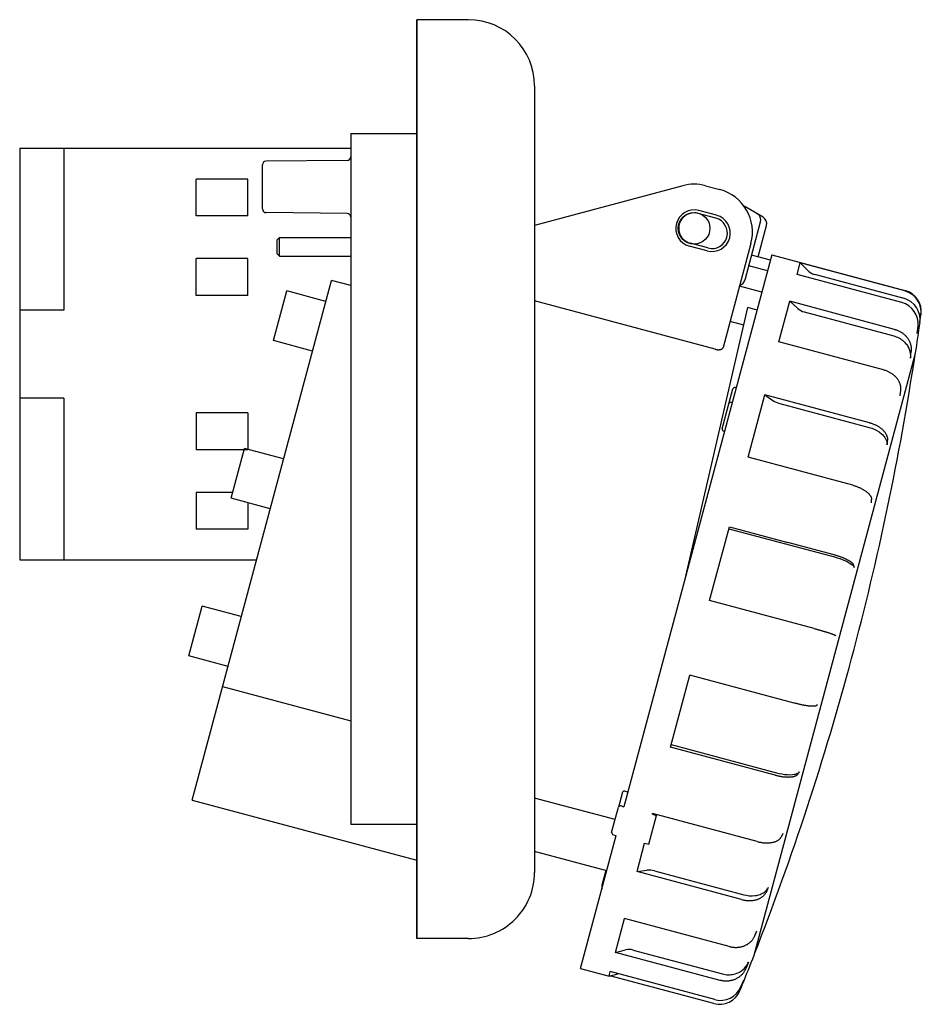
# Model space of a CAD drawing. Units: millimetres. Extents: x -402 to 69, y -73 to 72.
# Drawn here: x -54 to 69, y -71 to 63 of the extents above; entities that cross this region are included whole.
import ezdxf

# ---------------------------------------------------------------- set-up
doc = ezdxf.new("R2010")
doc.units = ezdxf.units.MM
doc.layers.add('1', color=7, linetype='Continuous')

# ---------------------------------------------------------------- blocks, each defined once
blk = doc.blocks.new('LW_Polyline_13', base_point=(40.53, 17.67))
at = {"layer": '1', "color": 2, "linetype": 'Continuous'}
for p, q in [((40.53, 17.67), (40.56, 17.66)), ((40.56, 17.66), (40.6, 17.66)), ((40.6, 17.66), (40.63, 17.65)), ((40.63, 17.65), (40.66, 17.64)), ((40.66, 17.64), (40.69, 17.64)), ((40.69, 17.64), (40.72, 17.63)), ((40.72, 17.63), (40.76, 17.63)), ((40.76, 17.63), (40.79, 17.62)), ((40.79, 17.62), (40.82, 17.62)), ((40.82, 17.62), (40.85, 17.62)), ((40.85, 17.62), (40.88, 17.61)), ((40.88, 17.61), (40.91, 17.61)), ((40.91, 17.61), (40.94, 17.61)), ((40.94, 17.61), (40.97, 17.61)), ((40.97, 17.61), (41, 17.61)), ((41, 17.61), (41.03, 17.61)), ((41.03, 17.61), (41.06, 17.61)), ((41.06, 17.61), (41.09, 17.61)), ((41.09, 17.61), (41.12, 17.62)), ((41.12, 17.62), (41.15, 17.62)), ((41.15, 17.62), (41.17, 17.62)), ((41.17, 17.62), (41.2, 17.63)), ((41.2, 17.63), (41.22, 17.63)), ((41.22, 17.63), (41.25, 17.63)), ((41.25, 17.63), (41.27, 17.64)), ((41.27, 17.64), (41.3, 17.65)), ((41.3, 17.65), (41.32, 17.65)), ((41.32, 17.65), (41.34, 17.66)), ((41.34, 17.66), (41.36, 17.67)), ((41.36, 17.67), (41.38, 17.67)), ((41.38, 17.67), (41.4, 17.68)), ((41.4, 17.68), (41.42, 17.69)), ((41.42, 17.69), (41.44, 17.7)), ((41.44, 17.7), (41.46, 17.71)), ((41.46, 17.71), (41.47, 17.72)), ((41.47, 17.72), (41.49, 17.73)), ((41.49, 17.73), (41.5, 17.74)), ((41.5, 17.74), (41.52, 17.75)), ((41.52, 17.75), (41.53, 17.76)), ((41.53, 17.76), (41.55, 17.77)), ((41.55, 17.77), (41.56, 17.78)), ((41.56, 17.78), (41.57, 17.79)), ((41.57, 17.79), (41.58, 17.8)), ((41.58, 17.8), (41.59, 17.82)), ((41.59, 17.82), (41.6, 17.83)), ((41.6, 17.84), (41.61, 17.85)), ((41.6, 17.83), (41.6, 17.84)), ((41.61, 17.85), (41.62, 17.87)), ((41.62, 17.88), (41.63, 17.9)), ((41.62, 17.87), (41.62, 17.88))]:
    blk.add_line(p, q, dxfattribs=at)
blk = doc.blocks.new('LW_Polyline_14', base_point=(64.94, 20.37))
at = {"layer": '1', "color": 2, "linetype": 'Continuous'}
for p, q in [((64.94, 20.37), (65.03, 20.35)), ((65.03, 20.35), (65.12, 20.32)), ((65.12, 20.32), (65.22, 20.29)), ((65.22, 20.29), (65.31, 20.25)), ((65.31, 20.25), (65.4, 20.21)), ((65.4, 20.21), (65.49, 20.17)), ((65.49, 20.17), (65.58, 20.13)), ((65.58, 20.13), (65.66, 20.08)), ((65.66, 20.08), (65.75, 20.04)), ((65.75, 20.04), (65.83, 19.99)), ((65.83, 19.99), (65.92, 19.93)), ((65.92, 19.93), (66, 19.88)), ((66, 19.88), (66.07, 19.82)), ((66.07, 19.82), (66.15, 19.76)), ((66.15, 19.76), (66.22, 19.7)), ((66.22, 19.7), (66.3, 19.64)), ((66.3, 19.64), (66.37, 19.57)), ((66.37, 19.57), (66.43, 19.5)), ((66.43, 19.5), (66.5, 19.43)), ((66.5, 19.43), (66.56, 19.36)), ((66.56, 19.36), (66.62, 19.29)), ((66.62, 19.29), (66.68, 19.22)), ((66.68, 19.22), (66.73, 19.14)), ((66.73, 19.14), (66.79, 19.06)), ((66.79, 19.06), (66.84, 18.98)), ((66.84, 18.98), (66.88, 18.9)), ((66.88, 18.9), (66.93, 18.82)), ((66.93, 18.82), (66.97, 18.74)), ((66.97, 18.74), (67.01, 18.66)), ((67.01, 18.66), (67.04, 18.57)), ((67.04, 18.57), (67.07, 18.49)), ((67.07, 18.49), (67.1, 18.4)), ((67.1, 18.4), (67.13, 18.31)), ((67.13, 18.31), (67.15, 18.23)), ((67.15, 18.23), (67.17, 18.14)), ((67.17, 18.14), (67.19, 18.05)), ((67.19, 18.05), (67.2, 17.96)), ((67.2, 17.96), (67.21, 17.87)), ((67.21, 17.87), (67.22, 17.79)), ((67.22, 17.52), (67.21, 17.43)), ((67.21, 17.43), (67.21, 17.35)), ((67.22, 17.79), (67.22, 17.7)), ((67.22, 17.7), (67.22, 17.61)), ((67.22, 17.61), (67.22, 17.52))]:
    blk.add_line(p, q, dxfattribs=at)
blk = doc.blocks.new('LW_Polyline_15', base_point=(65.8, 12.11))
at = {"layer": '1', "color": 2, "linetype": 'Continuous'}
for p, q in [((63.55, 14.82), (63.46, 14.85)), ((63.64, 14.79), (63.55, 14.82)), ((63.74, 14.76), (63.64, 14.79)), ((63.83, 14.73), (63.74, 14.76)), ((63.92, 14.69), (63.83, 14.73)), ((64.01, 14.65), (63.92, 14.69)), ((64.1, 14.61), (64.01, 14.65)), ((64.19, 14.57), (64.1, 14.61)), ((64.27, 14.52), (64.19, 14.57)), ((64.36, 14.48), (64.27, 14.52)), ((64.44, 14.43), (64.36, 14.48)), ((64.52, 14.38), (64.44, 14.43)), ((64.6, 14.32), (64.52, 14.38)), ((64.68, 14.27), (64.6, 14.32)), ((64.75, 14.21), (64.68, 14.27)), ((64.83, 14.15), (64.75, 14.21)), ((64.9, 14.09), (64.83, 14.15)), ((64.97, 14.03), (64.9, 14.09)), ((65.03, 13.97), (64.97, 14.03)), ((65.1, 13.9), (65.03, 13.97)), ((65.16, 13.84), (65.1, 13.9)), ((65.22, 13.77), (65.16, 13.84)), ((65.28, 13.7), (65.22, 13.77)), ((65.33, 13.63), (65.28, 13.7)), ((65.38, 13.56), (65.33, 13.63)), ((65.43, 13.49), (65.38, 13.56)), ((65.48, 13.42), (65.43, 13.49)), ((65.52, 13.34), (65.48, 13.42)), ((65.56, 13.27), (65.52, 13.34)), ((65.6, 13.19), (65.56, 13.27)), ((65.63, 13.12), (65.6, 13.19)), ((65.67, 13.04), (65.63, 13.12)), ((65.7, 12.96), (65.67, 13.04)), ((65.72, 12.89), (65.7, 12.96)), ((65.74, 12.81), (65.72, 12.89)), ((65.76, 12.73), (65.74, 12.81)), ((65.78, 12.65), (65.76, 12.73)), ((65.79, 12.57), (65.78, 12.65)), ((65.8, 12.5), (65.79, 12.57)), ((65.81, 12.42), (65.8, 12.5)), ((65.8, 12.11), (65.81, 12.18)), ((65.81, 12.34), (65.81, 12.42)), ((65.81, 12.26), (65.81, 12.34)), ((65.81, 12.18), (65.81, 12.26))]:
    blk.add_line(p, q, dxfattribs=at)
blk = doc.blocks.new('LW_Polyline_16', base_point=(61.53, 7.67))
at = {"layer": '1', "color": 2, "linetype": 'Continuous'}
for p, q in [((61.53, 7.67), (61.63, 7.65)), ((61.63, 7.65), (61.72, 7.62)), ((61.72, 7.62), (61.82, 7.59)), ((61.82, 7.59), (61.91, 7.56)), ((61.91, 7.56), (62, 7.52)), ((62, 7.52), (62.09, 7.49)), ((62.09, 7.49), (62.18, 7.45)), ((62.18, 7.45), (62.27, 7.41)), ((62.27, 7.41), (62.36, 7.37)), ((62.36, 7.37), (62.44, 7.32)), ((62.44, 7.32), (62.53, 7.28)), ((62.53, 7.28), (62.61, 7.23)), ((62.61, 7.23), (62.69, 7.19)), ((62.69, 7.19), (62.77, 7.14)), ((62.77, 7.14), (62.85, 7.09)), ((62.85, 7.09), (62.92, 7.04)), ((62.92, 7.04), (62.99, 6.98)), ((62.99, 6.98), (63.06, 6.93)), ((63.06, 6.93), (63.13, 6.88)), ((63.13, 6.88), (63.2, 6.82)), ((63.2, 6.82), (63.26, 6.76)), ((63.26, 6.76), (63.33, 6.7)), ((63.33, 6.7), (63.39, 6.64)), ((63.39, 6.64), (63.44, 6.58)), ((63.44, 6.58), (63.5, 6.52)), ((63.5, 6.52), (63.55, 6.46)), ((63.55, 6.46), (63.6, 6.4)), ((63.6, 6.4), (63.65, 6.34)), ((63.65, 6.34), (63.69, 6.27)), ((63.69, 6.27), (63.73, 6.21)), ((63.73, 6.21), (63.77, 6.15)), ((63.77, 6.15), (63.8, 6.08)), ((63.8, 6.08), (63.83, 6.02)), ((63.83, 6.02), (63.86, 5.95)), ((63.86, 5.95), (63.89, 5.89)), ((63.89, 5.89), (63.91, 5.82)), ((63.91, 5.82), (63.93, 5.76)), ((63.93, 5.76), (63.95, 5.69)), ((63.95, 5.69), (63.96, 5.63)), ((63.96, 5.63), (63.97, 5.56)), ((63.97, 5.56), (63.98, 5.5)), ((63.98, 5.5), (63.98, 5.43)), ((63.98, 5.43), (63.98, 5.37)), ((63.98, 5.37), (63.98, 5.31))]:
    blk.add_line(p, q, dxfattribs=at)
blk = doc.blocks.new('LW_Polyline_17', base_point=(59.25, -0.84))
at = {"layer": '1', "color": 2, "linetype": 'Continuous'}
for p, q in [((59.25, -0.84), (59.35, -0.86)), ((59.35, -0.86), (59.44, -0.89)), ((59.44, -0.89), (59.54, -0.92)), ((59.54, -0.92), (59.63, -0.95)), ((59.63, -0.95), (59.72, -0.98)), ((59.72, -0.98), (59.81, -1.02)), ((59.81, -1.02), (59.9, -1.05)), ((59.9, -1.05), (59.99, -1.08)), ((59.99, -1.08), (60.08, -1.12)), ((60.08, -1.12), (60.17, -1.16)), ((60.17, -1.16), (60.25, -1.2)), ((60.25, -1.2), (60.34, -1.24)), ((60.34, -1.24), (60.42, -1.28)), ((60.42, -1.28), (60.5, -1.32)), ((60.5, -1.32), (60.58, -1.36)), ((60.58, -1.36), (60.66, -1.4)), ((60.66, -1.4), (60.73, -1.45)), ((60.73, -1.45), (60.81, -1.49)), ((60.81, -1.49), (60.88, -1.54)), ((60.88, -1.54), (60.95, -1.59)), ((60.95, -1.59), (61.02, -1.63)), ((61.02, -1.63), (61.08, -1.68)), ((61.08, -1.68), (61.14, -1.73)), ((61.14, -1.73), (61.2, -1.78)), ((61.2, -1.78), (61.26, -1.83)), ((61.26, -1.83), (61.32, -1.87)), ((61.32, -1.87), (61.37, -1.92)), ((61.37, -1.92), (61.42, -1.97)), ((61.42, -1.97), (61.47, -2.02)), ((61.47, -2.02), (61.51, -2.07)), ((61.51, -2.07), (61.55, -2.12)), ((61.55, -2.12), (61.59, -2.17)), ((61.59, -2.17), (61.63, -2.22)), ((61.63, -2.22), (61.66, -2.27)), ((61.66, -2.27), (61.69, -2.32)), ((61.69, -2.32), (61.72, -2.37)), ((61.72, -2.37), (61.74, -2.42)), ((61.74, -2.42), (61.76, -2.47)), ((61.76, -2.47), (61.78, -2.52)), ((61.78, -2.52), (61.79, -2.57)), ((61.79, -2.57), (61.8, -2.62)), ((61.8, -2.62), (61.81, -2.67)), ((61.81, -2.67), (61.82, -2.71)), ((61.82, -2.71), (61.82, -2.76))]:
    blk.add_line(p, q, dxfattribs=at)
blk = doc.blocks.new('LW_Polyline_18', base_point=(59.41, -11.74))
at = {"layer": '1', "color": 2, "linetype": 'Continuous'}
for p, q in [((56.81, -10.34), (56.71, -10.31)), ((56.9, -10.36), (56.81, -10.34)), ((57, -10.39), (56.9, -10.36)), ((57.09, -10.42), (57, -10.39)), ((57.18, -10.45), (57.09, -10.42)), ((57.28, -10.48), (57.18, -10.45)), ((57.37, -10.51), (57.28, -10.48)), ((57.46, -10.54), (57.37, -10.51)), ((57.55, -10.57), (57.46, -10.54)), ((57.64, -10.6), (57.55, -10.57)), ((57.73, -10.63), (57.64, -10.6)), ((57.81, -10.67), (57.73, -10.63)), ((57.9, -10.7), (57.81, -10.67)), ((57.98, -10.73), (57.9, -10.7)), ((58.06, -10.77), (57.98, -10.73)), ((58.14, -10.8), (58.06, -10.77)), ((58.22, -10.84), (58.14, -10.8)), ((58.29, -10.87), (58.22, -10.84)), ((58.37, -10.91), (58.29, -10.87)), ((58.44, -10.94), (58.37, -10.91)), ((58.51, -10.98), (58.44, -10.94)), ((58.58, -11.01), (58.51, -10.98)), ((58.65, -11.05), (58.58, -11.01)), ((58.71, -11.08), (58.65, -11.05)), ((58.77, -11.12), (58.71, -11.08)), ((58.83, -11.15), (58.77, -11.12)), ((58.89, -11.19), (58.83, -11.15)), ((58.94, -11.22), (58.89, -11.19)), ((58.99, -11.26), (58.94, -11.22)), ((59.04, -11.29), (58.99, -11.26)), ((59.09, -11.33), (59.04, -11.29)), ((59.13, -11.36), (59.09, -11.33)), ((59.17, -11.4), (59.13, -11.36)), ((59.21, -11.43), (59.17, -11.4)), ((59.24, -11.46), (59.21, -11.43)), ((59.27, -11.5), (59.24, -11.46)), ((59.3, -11.53), (59.27, -11.5)), ((59.33, -11.56), (59.3, -11.53)), ((59.35, -11.59), (59.33, -11.56)), ((59.37, -11.62), (59.35, -11.59)), ((59.38, -11.65), (59.37, -11.62)), ((59.4, -11.68), (59.38, -11.65)), ((59.41, -11.71), (59.4, -11.68)), ((59.41, -11.74), (59.41, -11.71))]:
    blk.add_line(p, q, dxfattribs=at)
blk = doc.blocks.new('LW_Polyline_19', base_point=(54.03, -20.33))
at = {"layer": '1', "color": 2, "linetype": 'Continuous'}
for p, q in [((54.03, -20.33), (54.12, -20.36)), ((54.12, -20.36), (54.22, -20.38)), ((54.22, -20.38), (54.31, -20.41)), ((54.31, -20.41), (54.41, -20.44)), ((54.41, -20.44), (54.5, -20.46)), ((54.5, -20.46), (54.6, -20.49)), ((54.6, -20.49), (54.69, -20.51)), ((54.69, -20.51), (54.78, -20.54)), ((54.78, -20.54), (54.87, -20.57)), ((54.87, -20.57), (54.96, -20.59)), ((54.96, -20.59), (55.05, -20.62)), ((55.05, -20.62), (55.14, -20.64)), ((55.14, -20.64), (55.22, -20.67)), ((55.22, -20.67), (55.31, -20.69)), ((55.31, -20.69), (55.39, -20.72)), ((55.39, -20.72), (55.48, -20.74)), ((55.48, -20.74), (55.56, -20.77)), ((55.56, -20.77), (55.64, -20.79)), ((55.64, -20.79), (55.71, -20.82)), ((55.71, -20.82), (55.79, -20.84)), ((55.79, -20.84), (55.86, -20.86)), ((55.86, -20.86), (55.93, -20.88)), ((55.93, -20.88), (56, -20.91)), ((56, -20.91), (56.07, -20.93)), ((56.07, -20.93), (56.14, -20.95)), ((56.14, -20.95), (56.2, -20.97)), ((56.2, -20.97), (56.26, -20.99)), ((56.26, -20.99), (56.32, -21.01)), ((56.32, -21.01), (56.37, -21.03)), ((56.37, -21.03), (56.43, -21.05)), ((56.43, -21.05), (56.48, -21.07)), ((56.48, -21.07), (56.52, -21.08)), ((56.52, -21.08), (56.57, -21.1)), ((56.57, -21.1), (56.61, -21.12)), ((56.61, -21.12), (56.65, -21.13)), ((56.65, -21.13), (56.69, -21.15)), ((56.69, -21.15), (56.72, -21.16)), ((56.72, -21.16), (56.75, -21.17)), ((56.75, -21.17), (56.78, -21.19)), ((56.78, -21.19), (56.8, -21.2)), ((56.8, -21.2), (56.82, -21.21)), ((56.82, -21.21), (56.84, -21.22)), ((56.84, -21.22), (56.86, -21.23)), ((56.86, -21.23), (56.87, -21.24))]:
    blk.add_line(p, q, dxfattribs=at)
blk = doc.blocks.new('LW_Polyline_20', base_point=(54.29, -30.84))
at = {"layer": '1', "color": 2, "linetype": 'Continuous'}
for p, q in [((51.41, -30.49), (51.31, -30.47)), ((51.5, -30.52), (51.41, -30.49)), ((51.6, -30.54), (51.5, -30.52)), ((51.69, -30.56), (51.6, -30.54)), ((51.79, -30.59), (51.69, -30.56)), ((51.88, -30.61), (51.79, -30.59)), ((51.98, -30.63), (51.88, -30.61)), ((52.07, -30.65), (51.98, -30.63)), ((52.16, -30.67), (52.07, -30.65)), ((52.25, -30.69), (52.16, -30.67)), ((52.35, -30.71), (52.25, -30.69)), ((52.44, -30.73), (52.35, -30.71)), ((52.52, -30.75), (52.44, -30.73)), ((52.61, -30.76), (52.52, -30.75)), ((52.7, -30.78), (52.61, -30.76)), ((52.78, -30.79), (52.7, -30.78)), ((52.87, -30.81), (52.78, -30.79)), ((52.95, -30.82), (52.87, -30.81)), ((53.03, -30.83), (52.95, -30.82)), ((53.11, -30.85), (53.03, -30.83)), ((53.18, -30.86), (53.11, -30.85)), ((53.26, -30.87), (53.18, -30.86)), ((53.33, -30.88), (53.26, -30.87)), ((53.4, -30.88), (53.33, -30.88)), ((53.47, -30.89), (53.4, -30.88)), ((53.54, -30.9), (53.47, -30.89)), ((53.6, -30.9), (53.54, -30.9)), ((53.67, -30.91), (53.6, -30.9)), ((53.73, -30.91), (53.67, -30.91)), ((53.78, -30.91), (53.73, -30.91)), ((53.84, -30.91), (53.78, -30.91)), ((53.89, -30.91), (53.84, -30.91)), ((53.94, -30.91), (53.89, -30.91)), ((53.99, -30.91), (53.94, -30.91)), ((54.03, -30.91), (53.99, -30.91)), ((54.07, -30.9), (54.03, -30.91)), ((54.11, -30.9), (54.07, -30.9)), ((54.14, -30.89), (54.11, -30.9)), ((54.18, -30.89), (54.14, -30.89)), ((54.21, -30.88), (54.18, -30.89)), ((54.23, -30.87), (54.21, -30.88)), ((54.26, -30.86), (54.23, -30.87)), ((54.28, -30.85), (54.26, -30.86)), ((54.29, -30.85), (54.28, -30.85)), ((54.29, -30.84), (54.29, -30.85))]:
    blk.add_line(p, q, dxfattribs=at)
blk = doc.blocks.new('LW_Polyline_21', base_point=(48.69, -40.27))
at = {"layer": '1', "color": 2, "linetype": 'Continuous'}
for p, q in [((51.76, -40.19), (51.78, -40.16)), ((51.78, -40.16), (51.81, -40.13)), ((48.69, -40.27), (48.78, -40.29)), ((48.78, -40.29), (48.88, -40.32)), ((48.88, -40.32), (48.97, -40.34)), ((48.97, -40.34), (49.07, -40.36)), ((49.07, -40.36), (49.16, -40.38)), ((49.16, -40.38), (49.26, -40.4)), ((49.26, -40.4), (49.35, -40.42)), ((49.35, -40.42), (49.45, -40.43)), ((49.45, -40.43), (49.54, -40.45)), ((49.54, -40.45), (49.64, -40.46)), ((49.64, -40.46), (49.73, -40.48)), ((49.73, -40.48), (49.82, -40.49)), ((49.82, -40.49), (49.91, -40.5)), ((49.91, -40.5), (50, -40.5)), ((50, -40.5), (50.09, -40.51)), ((50.09, -40.51), (50.18, -40.52)), ((50.18, -40.52), (50.26, -40.52)), ((50.26, -40.52), (50.35, -40.52)), ((50.35, -40.52), (50.43, -40.53)), ((50.43, -40.53), (50.51, -40.53)), ((50.51, -40.53), (50.59, -40.52)), ((50.59, -40.52), (50.67, -40.52)), ((50.67, -40.52), (50.75, -40.52)), ((50.75, -40.52), (50.82, -40.51)), ((50.82, -40.51), (50.9, -40.51)), ((50.9, -40.51), (50.97, -40.5)), ((50.97, -40.5), (51.04, -40.49)), ((51.04, -40.49), (51.1, -40.48)), ((51.1, -40.48), (51.17, -40.46)), ((51.17, -40.46), (51.23, -40.45)), ((51.23, -40.45), (51.29, -40.44)), ((51.29, -40.44), (51.34, -40.42)), ((51.34, -40.42), (51.4, -40.4)), ((51.4, -40.4), (51.45, -40.38)), ((51.45, -40.38), (51.5, -40.36)), ((51.5, -40.36), (51.54, -40.34)), ((51.54, -40.34), (51.59, -40.32)), ((51.59, -40.32), (51.63, -40.29)), ((51.63, -40.29), (51.66, -40.27)), ((51.66, -40.27), (51.7, -40.24)), ((51.7, -40.24), (51.73, -40.22)), ((51.73, -40.22), (51.76, -40.19))]:
    blk.add_line(p, q, dxfattribs=at)
blk = doc.blocks.new('LW_Polyline_22', base_point=(46.26, -49.31))
at = {"layer": '1', "color": 2, "linetype": 'Continuous'}
for p, q in [((46.26, -49.31), (46.36, -49.33)), ((46.36, -49.33), (46.46, -49.36)), ((46.46, -49.36), (46.55, -49.38)), ((46.55, -49.38), (46.65, -49.4)), ((46.65, -49.4), (46.74, -49.41)), ((46.74, -49.41), (46.84, -49.43)), ((46.84, -49.43), (46.94, -49.44)), ((46.94, -49.44), (47.03, -49.46)), ((47.03, -49.46), (47.13, -49.47)), ((47.13, -49.47), (47.22, -49.48)), ((47.22, -49.48), (47.32, -49.48)), ((47.32, -49.48), (47.41, -49.49)), ((47.41, -49.49), (47.5, -49.49)), ((47.5, -49.49), (47.59, -49.49)), ((47.59, -49.49), (47.69, -49.49)), ((47.69, -49.49), (47.78, -49.49)), ((47.78, -49.49), (47.86, -49.48)), ((47.86, -49.48), (47.95, -49.47)), ((47.95, -49.47), (48.04, -49.47)), ((48.04, -49.47), (48.12, -49.45)), ((48.12, -49.45), (48.21, -49.44)), ((48.21, -49.44), (48.29, -49.43)), ((48.29, -49.43), (48.37, -49.41)), ((48.37, -49.41), (48.44, -49.39)), ((48.44, -49.39), (48.52, -49.37)), ((48.52, -49.37), (48.59, -49.35)), ((48.59, -49.35), (48.67, -49.33)), ((48.67, -49.33), (48.74, -49.3)), ((48.74, -49.3), (48.8, -49.28)), ((48.8, -49.28), (48.87, -49.25)), ((48.87, -49.25), (48.93, -49.22)), ((48.93, -49.22), (48.99, -49.19)), ((48.99, -49.19), (49.05, -49.16)), ((49.05, -49.16), (49.11, -49.12)), ((49.11, -49.12), (49.16, -49.08)), ((49.16, -49.08), (49.21, -49.05)), ((49.21, -49.05), (49.26, -49.01)), ((49.26, -49.01), (49.3, -48.97)), ((49.3, -48.97), (49.34, -48.93)), ((49.34, -48.93), (49.38, -48.88)), ((49.38, -48.88), (49.42, -48.84)), ((49.42, -48.84), (49.45, -48.79)), ((49.45, -48.79), (49.48, -48.75)), ((49.48, -48.75), (49.51, -48.7))]:
    blk.add_line(p, q, dxfattribs=at)
blk = doc.blocks.new('LW_Polyline_23', base_point=(44.15, -57.19))
at = {"layer": '1', "color": 2, "linetype": 'Continuous'}
for p, q in [((47.44, -56.3), (47.48, -56.24)), ((47.48, -56.24), (47.51, -56.17)), ((44.15, -57.19), (44.25, -57.22)), ((44.25, -57.22), (44.34, -57.24)), ((44.34, -57.24), (44.44, -57.26)), ((44.44, -57.26), (44.54, -57.28)), ((44.54, -57.28), (44.63, -57.29)), ((44.63, -57.29), (44.73, -57.31)), ((44.73, -57.31), (44.83, -57.32)), ((44.83, -57.32), (44.92, -57.33)), ((44.92, -57.33), (45.02, -57.33)), ((45.02, -57.33), (45.12, -57.34)), ((45.12, -57.34), (45.21, -57.34)), ((45.21, -57.34), (45.31, -57.34)), ((45.31, -57.34), (45.4, -57.33)), ((45.4, -57.33), (45.49, -57.33)), ((45.49, -57.33), (45.59, -57.32)), ((45.59, -57.32), (45.68, -57.31)), ((45.68, -57.31), (45.77, -57.29)), ((45.77, -57.29), (45.86, -57.28)), ((45.86, -57.28), (45.95, -57.26)), ((45.95, -57.26), (46.04, -57.24)), ((46.04, -57.24), (46.12, -57.22)), ((46.12, -57.22), (46.21, -57.2)), ((46.21, -57.2), (46.29, -57.17)), ((46.29, -57.17), (46.37, -57.14)), ((46.37, -57.14), (46.45, -57.11)), ((46.45, -57.11), (46.52, -57.08)), ((46.52, -57.08), (46.6, -57.04)), ((46.6, -57.04), (46.67, -57.01)), ((46.67, -57.01), (46.74, -56.97)), ((46.74, -56.97), (46.81, -56.93)), ((46.81, -56.93), (46.88, -56.88)), ((46.88, -56.88), (46.94, -56.84)), ((46.94, -56.84), (47, -56.79)), ((47, -56.79), (47.06, -56.74)), ((47.06, -56.74), (47.12, -56.69)), ((47.12, -56.69), (47.17, -56.64)), ((47.17, -56.64), (47.23, -56.59)), ((47.23, -56.59), (47.27, -56.53)), ((47.27, -56.53), (47.32, -56.48)), ((47.32, -56.48), (47.36, -56.42)), ((47.36, -56.42), (47.4, -56.36)), ((47.4, -56.36), (47.44, -56.3))]:
    blk.add_line(p, q, dxfattribs=at)
blk = doc.blocks.new('LW_Polyline_24', base_point=(42.44, -63.58))
at = {"layer": '1', "color": 2, "linetype": 'Continuous'}
for p, q in [((45.35, -62.97), (45.41, -62.91)), ((45.41, -62.91), (45.47, -62.85)), ((45.47, -62.85), (45.53, -62.79)), ((45.53, -62.79), (45.58, -62.72)), ((45.58, -62.72), (45.63, -62.66)), ((45.63, -62.66), (45.68, -62.59)), ((45.68, -62.59), (45.73, -62.52)), ((45.73, -62.52), (45.77, -62.45)), ((45.77, -62.45), (45.81, -62.37)), ((45.81, -62.37), (45.85, -62.3)), ((45.85, -62.3), (45.89, -62.23)), ((42.44, -63.58), (42.54, -63.6)), ((42.54, -63.6), (42.63, -63.63)), ((42.63, -63.63), (42.73, -63.65)), ((42.73, -63.65), (42.83, -63.66)), ((42.83, -63.66), (42.92, -63.67)), ((42.92, -63.67), (43.02, -63.69)), ((43.02, -63.69), (43.12, -63.69)), ((43.12, -63.69), (43.22, -63.7)), ((43.22, -63.7), (43.31, -63.7)), ((43.31, -63.7), (43.41, -63.7)), ((43.41, -63.7), (43.51, -63.7)), ((43.51, -63.7), (43.6, -63.69)), ((43.6, -63.69), (43.7, -63.68)), ((43.7, -63.68), (43.79, -63.67)), ((43.79, -63.67), (43.89, -63.66)), ((43.89, -63.66), (43.98, -63.64)), ((43.98, -63.64), (44.07, -63.62)), ((44.07, -63.62), (44.17, -63.6)), ((44.17, -63.6), (44.26, -63.58)), ((44.26, -63.58), (44.35, -63.55)), ((44.35, -63.55), (44.43, -63.52)), ((44.43, -63.52), (44.52, -63.49)), ((44.52, -63.49), (44.6, -63.45)), ((44.6, -63.45), (44.69, -63.41)), ((44.69, -63.41), (44.77, -63.37)), ((44.77, -63.37), (44.85, -63.33)), ((44.85, -63.33), (44.93, -63.29)), ((44.93, -63.29), (45, -63.24)), ((45, -63.24), (45.08, -63.19)), ((45.08, -63.19), (45.15, -63.14)), ((45.15, -63.14), (45.22, -63.09)), ((45.22, -63.09), (45.28, -63.03)), ((45.28, -63.03), (45.35, -62.97))]:
    blk.add_line(p, q, dxfattribs=at)
blk = doc.blocks.new('LW_Polyline_25', base_point=(44.72, -66.59))
at = {"layer": '1', "color": 2, "linetype": 'Continuous'}
for p, q in [((44.55, -66.92), (44.5, -67)), ((44.6, -66.84), (44.55, -66.92)), ((44.64, -66.76), (44.6, -66.84)), ((44.68, -66.68), (44.64, -66.76)), ((44.72, -66.59), (44.68, -66.68)), ((41.3, -68.21), (41.21, -68.19)), ((41.4, -68.23), (41.3, -68.21)), ((41.49, -68.25), (41.4, -68.23)), ((41.59, -68.27), (41.49, -68.25)), ((41.69, -68.28), (41.59, -68.27)), ((41.79, -68.29), (41.69, -68.28)), ((41.89, -68.29), (41.79, -68.29)), ((41.98, -68.3), (41.89, -68.29)), ((42.08, -68.3), (41.98, -68.3)), ((42.18, -68.29), (42.08, -68.3)), ((42.28, -68.29), (42.18, -68.29)), ((42.37, -68.28), (42.28, -68.29)), ((42.47, -68.27), (42.37, -68.28)), ((42.57, -68.25), (42.47, -68.27)), ((42.66, -68.23), (42.57, -68.25)), ((42.76, -68.21), (42.66, -68.23)), ((42.85, -68.19), (42.76, -68.21)), ((42.94, -68.16), (42.85, -68.19)), ((43.04, -68.13), (42.94, -68.16)), ((43.13, -68.1), (43.04, -68.13)), ((43.22, -68.06), (43.13, -68.1)), ((43.3, -68.02), (43.22, -68.06)), ((43.39, -67.98), (43.3, -68.02)), ((43.47, -67.94), (43.39, -67.98)), ((43.56, -67.89), (43.47, -67.94)), ((43.64, -67.84), (43.56, -67.89)), ((43.72, -67.79), (43.64, -67.84)), ((43.8, -67.74), (43.72, -67.79)), ((43.87, -67.68), (43.8, -67.74)), ((43.95, -67.62), (43.87, -67.68)), ((44.02, -67.56), (43.95, -67.62)), ((44.09, -67.5), (44.02, -67.56)), ((44.15, -67.43), (44.09, -67.5)), ((44.22, -67.37), (44.15, -67.43)), ((44.28, -67.3), (44.22, -67.37)), ((44.34, -67.23), (44.28, -67.3)), ((44.4, -67.15), (44.34, -67.23)), ((44.45, -67.08), (44.4, -67.15)), ((44.5, -67), (44.45, -67.08))]:
    blk.add_line(p, q, dxfattribs=at)
blk = doc.blocks.new('LW_Polyline_26', base_point=(41.57, -67.32))
at = {"layer": '1', "color": 2, "linetype": 'Continuous'}
for p, q in [((43.99, -66.99), (44.18, -66.85)), ((44.18, -66.85), (44.3, -66.76)), ((44.3, -66.76), (44.48, -66.6)), ((44.48, -66.6), (44.58, -66.5)), ((44.58, -66.5), (44.73, -66.32)), ((44.73, -66.32), (44.81, -66.21)), ((44.81, -66.21), (44.93, -66.02)), ((44.93, -66.02), (45.01, -65.87)), ((45.01, -65.87), (45.08, -65.72)), ((41.57, -67.32), (41.75, -67.36)), ((41.75, -67.36), (41.93, -67.39)), ((41.93, -67.39), (42.12, -67.42)), ((42.12, -67.42), (42.31, -67.43)), ((42.31, -67.43), (42.51, -67.43)), ((42.51, -67.43), (42.7, -67.41)), ((42.7, -67.41), (42.9, -67.39)), ((42.9, -67.39), (43.1, -67.35)), ((43.1, -67.35), (43.29, -67.3)), ((43.29, -67.3), (43.48, -67.23)), ((43.48, -67.23), (43.63, -67.17)), ((43.63, -67.17), (43.85, -67.06)), ((43.85, -67.06), (43.99, -66.99))]:
    blk.add_line(p, q, dxfattribs=at)
blk = doc.blocks.new('LW_Polyline_27', base_point=(64.83, 19.48))
at = {"layer": '1', "color": 2, "linetype": 'Continuous'}
for p, q in [((64.83, 19.48), (65, 19.43)), ((65, 19.43), (65.18, 19.37)), ((65.18, 19.37), (65.35, 19.29)), ((65.35, 19.29), (65.52, 19.21)), ((65.52, 19.21), (65.69, 19.11)), ((65.69, 19.11), (65.86, 19)), ((65.86, 19), (66.02, 18.89)), ((66.02, 18.89), (66.17, 18.76)), ((66.17, 18.76), (66.31, 18.62)), ((66.31, 18.62), (66.45, 18.47)), ((66.45, 18.47), (66.55, 18.35)), ((66.55, 18.35), (66.68, 18.16)), ((66.68, 18.16), (66.76, 18.03)), ((66.76, 18.03), (66.87, 17.82)), ((66.87, 17.82), (66.93, 17.68)), ((66.93, 17.68), (67, 17.47)), ((67, 17.47), (67.04, 17.33)), ((67.04, 17.33), (67.08, 17.12)), ((67.08, 17.12), (67.1, 16.98)), ((67.1, 16.98), (67.11, 16.78)), ((67.11, 16.64), (67.1, 16.45)), ((67.11, 16.78), (67.11, 16.64))]:
    blk.add_line(p, q, dxfattribs=at)
blk = doc.blocks.new('LW_Polyline_28', base_point=(61.49, 7.03))
at = {"layer": '1', "color": 2, "linetype": 'Continuous'}
for p, q in [((61.49, 7.03), (61.84, 6.92)), ((61.84, 6.92), (62.19, 6.78)), ((62.19, 6.78), (62.54, 6.61)), ((62.54, 6.61), (62.86, 6.41)), ((62.86, 6.41), (63.15, 6.18)), ((63.15, 6.18), (63.29, 6.06)), ((63.29, 6.06), (63.41, 5.94)), ((63.41, 5.94), (63.52, 5.81)), ((63.52, 5.81), (63.62, 5.68)), ((63.62, 5.68), (63.68, 5.57)), ((63.68, 5.57), (63.77, 5.41)), ((63.77, 5.41), (63.82, 5.31)), ((63.82, 5.31), (63.88, 5.15)), ((63.88, 5.15), (63.9, 5.05)), ((63.9, 5.05), (63.92, 4.98)), ((63.92, 4.98), (63.93, 4.9)), ((63.93, 4.9), (63.94, 4.8)), ((63.94, 4.8), (63.94, 4.73)), ((63.94, 4.73), (63.94, 4.66))]:
    blk.add_line(p, q, dxfattribs=at)
blk = doc.blocks.new('LW_Polyline_29', base_point=(56.77, -10.59))
at = {"layer": '1', "color": 2, "linetype": 'Continuous'}
for p, q in [((56.77, -10.59), (57.12, -10.69)), ((57.12, -10.69), (57.48, -10.81)), ((57.48, -10.81), (57.84, -10.94)), ((57.84, -10.94), (58.18, -11.08)), ((58.18, -11.08), (58.49, -11.22)), ((58.49, -11.22), (58.77, -11.37)), ((58.77, -11.37), (59.01, -11.52)), ((59.01, -11.52), (59.2, -11.66)), ((59.2, -11.66), (59.26, -11.71)), ((59.26, -11.71), (59.34, -11.79)), ((59.34, -11.79), (59.38, -11.84)), ((59.38, -11.84), (59.4, -11.87)), ((59.4, -11.87), (59.43, -11.91)), ((59.43, -11.91), (59.45, -11.96)), ((59.45, -11.96), (59.46, -11.98)), ((59.46, -11.98), (59.46, -12)), ((59.46, -12), (59.47, -12.02))]:
    blk.add_line(p, q, dxfattribs=at)
blk = doc.blocks.new('LW_Polyline_30', base_point=(44.46, -56.54))
at = {"layer": '1', "color": 2, "linetype": 'Continuous'}
for p, q in [((47.11, -56.28), (47.27, -56.17)), ((47.27, -56.17), (47.37, -56.09)), ((47.37, -56.09), (47.5, -55.97)), ((47.5, -55.97), (47.58, -55.88)), ((47.58, -55.88), (47.68, -55.75)), ((47.68, -55.75), (47.74, -55.66)), ((47.74, -55.66), (47.81, -55.52)), ((44.46, -56.54), (44.82, -56.62)), ((44.82, -56.62), (45.19, -56.67)), ((45.19, -56.67), (45.58, -56.69)), ((45.58, -56.69), (45.96, -56.66)), ((45.96, -56.66), (46.15, -56.63)), ((46.15, -56.63), (46.33, -56.59)), ((46.33, -56.59), (46.51, -56.55)), ((46.51, -56.55), (46.68, -56.49)), ((46.68, -56.49), (46.81, -56.43)), ((46.81, -56.43), (47, -56.34)), ((47, -56.34), (47.11, -56.28))]:
    blk.add_line(p, q, dxfattribs=at)
blk = doc.blocks.new('LW_Polyline_31', base_point=(48.9, -39.95))
at = {"layer": '1', "color": 2, "linetype": 'Continuous'}
for p, q in [((48.9, -39.95), (49.26, -40.04)), ((49.26, -40.04), (49.63, -40.11)), ((49.63, -40.11), (50, -40.17)), ((50, -40.17), (50.37, -40.2)), ((51.05, -40.2), (51.33, -40.16)), ((51.33, -40.16), (51.46, -40.13)), ((51.46, -40.13), (51.58, -40.1)), ((51.58, -40.1), (51.66, -40.07)), ((51.66, -40.07), (51.72, -40.05)), ((51.72, -40.05), (51.77, -40.02)), ((51.77, -40.02), (51.84, -39.98)), ((51.84, -39.98), (51.88, -39.95)), ((51.88, -39.95), (51.92, -39.92)), ((51.92, -39.92), (51.96, -39.88)), ((51.96, -39.88), (51.98, -39.86)), ((51.98, -39.86), (52, -39.84)), ((52, -39.84), (52.02, -39.81)), ((50.37, -40.2), (50.72, -40.21)), ((50.72, -40.21), (51.05, -40.2))]:
    blk.add_line(p, q, dxfattribs=at)

msp = doc.modelspace()

# ---------------------------------------------------------------- linework, layer by layer
at = {"layer": '1', "color": 2, "linetype": 'Continuous'}
for p, q in [((7, 62.5), (0, 62.5)), ((0, 62.5), (0, -62.5)), ((0, 62.5), (0, -62.5)), ((0, -62.5), (0, 62.5)), ((0, 62.5), (0, -62.5)), ((16, 53.5), (16, -53.5)), ((-9, 47), (-9, -47)), ((-9, 47), (0, 47)), ((-54, 45), (-54, -11)), ((-54, 45), (-9, 45)), ((-48, 45), (-48, 23)), ((-9.5, 43.35), (-20.5, 43.25)), ((-21, 36.75), (-21, 42.75)), ((-23, 40.8), (-30, 40.8)), ((-30, 35.8), (-30, 40.8)), ((-23, 35.8), (-23, 40.8)), ((36.14, 39.92), (16, 34.52)), ((39.24, 39.92), (41.18, 39.4)), ((-9.5, 36.15), (-20.5, 36.25)), ((40.75, 35.89), (38.34, 36.54)), ((47.06, 35.64), (44.48, 37.13)), ((-23, 35.8), (-30, 35.8)), ((40.65, 35.5), (38.23, 36.15)), ((44.61, 27.09), (46.72, 34.98)), ((46.38, 30.24), (47.53, 34.51)), ((-19, 32.55), (-18.7, 32.85)), ((-19, 30.65), (-19, 32.55)), ((-18.7, 30.35), (-18.7, 32.85)), ((-18.7, 32.85), (-9, 32.85)), ((39.46, 31.06), (37.04, 31.71)), ((39.56, 31.45), (37.15, 32.09)), ((45.42, 32.05), (41.63, 17.9)), ((-23, 30), (-30, 30)), ((-30, 25), (-30, 30)), ((-23, 25), (-23, 30)), ((-18.7, 30.35), (-19, 30.65)), ((-18.7, 30.35), (-9, 30.35)), ((48.26, 30.51), (28.15, -44.57)), ((48.07, 29.79), (45.51, 30.47)), ((48.26, 30.51), (66.35, 25.66)), ((47.68, 28.34), (45.12, 29.02)), ((51.68, 27.82), (52.11, 29.41)), ((66.34, 25.6), (52.11, 29.41)), ((52.11, 29.41), (53.15, 28.38)), ((-30.56, -43.67), (-11.62, 27.03)), ((-9, 26.33), (-11.62, 27.03)), ((65.91, 24.01), (51.68, 27.82)), ((54.04, 27.86), (66.2, 24.6)), ((-19.51, 18.84), (-17.7, 25.61)), ((-12.38, 24.18), (-17.7, 25.61)), ((46.91, 25.44), (43.87, 26.25)), ((-23, 25), (-30, 25)), ((40.53, 17.67), (16, 24.25)), ((49.23, 18.66), (50.71, 24.19)), ((64.94, 20.37), (50.71, 24.19)), ((50.71, 24.19), (51.77, 23.23)), ((-48, 23), (-54, 23)), ((36.55, -13.2), (44.99, 23.34)), ((46.25, 23), (44.99, 23.34)), ((52.67, 22.74), (64.83, 19.48)), ((68.39, 21.29), (68.53, 22.3)), ((44.43, 20.93), (42.57, 21.43)), ((68, 19.82), (68.13, 20.79)), ((-14.19, 17.42), (-19.51, 18.84)), ((63.46, 14.85), (49.23, 18.66)), ((45.85, -64.76), (67.8, 17.15)), ((67.1, 16.45), (67.21, 17.35)), ((41.51, 6.84), (42.97, 12.3)), ((43.32, 12.45), (43.42, 12.42)), ((65.72, 11.32), (65.8, 12.11)), ((-48, 11), (-54, 11)), ((-48, 11), (-48, -11)), ((45.03, 2.97), (47.31, 11.48)), ((61.53, 7.67), (47.31, 11.48)), ((47.31, 11.48), (48.41, 10.71)), ((42.78, 10.43), (42.88, 10.4)), ((49.33, 10.29), (61.49, 7.03)), ((-30, 9), (-30, 4)), ((-23, 9), (-30, 9)), ((-23, 9), (-23, 4)), ((41.73, 6.52), (41.83, 6.5)), ((-25.26, -2.6), (-23.45, 4.16)), ((-18.13, 2.74), (-23.45, 4.16)), ((63.94, 4.66), (63.98, 5.31)), ((-23, 4), (-30, 4)), ((59.25, -0.84), (45.03, 2.97)), ((-30, -1.8), (-30, -6.8)), ((-25.04, -1.8), (-30, -1.8)), ((-19.94, -4.02), (-25.26, -2.6)), ((-23, -3.2), (-23, -6.8)), ((61.82, -3.23), (61.82, -2.76)), ((39.8, -16.52), (42.49, -6.5)), ((42.49, -6.5), (50.41, -8.62)), ((-23, -6.8), (-30, -6.8)), ((42.42, -6.75), (56.77, -10.59)), ((56.71, -10.31), (50.41, -8.62)), ((-54, -11), (-21.81, -11)), ((59.47, -12.02), (59.41, -11.74)), ((-31, -24.04), (-29.19, -17.28)), ((-23.87, -18.71), (-29.19, -17.28)), ((54.03, -20.33), (39.8, -16.52)), ((56.98, -21.32), (56.87, -21.24)), ((-25.68, -25.47), (-31, -24.04)), ((34.46, -36.46), (37.09, -26.65)), ((51.31, -30.47), (37.09, -26.65)), ((-26.42, -28.22), (-9, -32.89)), ((54.46, -30.72), (54.29, -30.84)), ((34.55, -36.11), (48.9, -39.95)), ((48.69, -40.27), (34.46, -36.46)), ((51.81, -40.13), (52.02, -39.81)), ((27.95, -42.61), (27.41, -44.63)), ((28.3, -42.45), (28.69, -42.55)), ((-30.56, -43.67), (0, -51.86)), ((26.95, -46.32), (16, -43.39)), ((26.48, -48.07), (27.41, -44.63)), ((27.76, -44.46), (28.15, -44.57)), ((32.01, -45.6), (32.04, -45.5)), ((46.26, -49.31), (32.04, -45.5)), ((31.54, -49.67), (32.59, -45.76)), ((32.01, -45.6), (32.59, -45.76)), ((0, -47), (-9, -47)), ((49.77, -48.2), (49.51, -48.7)), ((22.25, -66.56), (27.1, -48.47)), ((26.71, -48.37), (27.1, -48.47)), ((29.93, -53.38), (30.96, -49.51)), ((30.96, -49.51), (31.54, -49.67)), ((25.81, -53.28), (16, -50.65)), ((25.67, -53.24), (25.14, -55.22)), ((29.93, -53.38), (31.28, -53.21)), ((44.15, -57.19), (29.93, -53.38)), ((32.3, -53.29), (44.46, -56.54)), ((47.51, -56.17), (47.81, -55.52)), ((26.98, -64.38), (28.21, -59.77)), ((42.44, -63.58), (28.21, -59.77)), ((45.89, -62.23), (46.23, -61.44)), ((7, -62.5), (0, -62.5)), ((26.98, -64.38), (28.38, -64.04)), ((29.41, -64.06), (41.57, -67.32)), ((41.21, -68.19), (26.98, -64.38)), ((22.25, -66.56), (26.12, -67.6)), ((45.08, -65.72), (44.72, -66.59)), ((26.12, -67.6), (26.28, -67)), ((26.12, -67.6), (27.31, -67.28)), ((40.36, -71.34), (26.25, -67.56)), ((40.5, -70.81), (26.28, -67)), ((44.05, -69.08), (44.43, -68.15)), ((44.19, -68.91), (43.91, -69.58))]:
    msp.add_line(p, q, dxfattribs=at)
msp.add_circle((37.69, 34.12), 2.15, dxfattribs=at)
for centre, radius, start, end in [((7, 53.5), 9, 0.0003, 90.0002), ((-20.5, 42.75), 0.5, 90.5, 180), ((-9.5, 43.85), 0.5, 270.5, 0), ((37.69, 34.12), 6, 74.9999, 105), ((39.62, 33.6), 6, 345, 74.9997), ((-20.5, 36.75), 0.5, 180, 269.5), ((37.69, 34.12), 2.5, 75.0378, 255), ((37.69, 34.12), 2.1, 74.9991, 255.001), ((-9.5, 35.65), 0.5, 0, 89.5), ((40.11, 33.47), 2.5, 255, 75), ((40.11, 33.47), 2.1, 255.001, 74.9993), ((45.76, 35.24), 1, 344.996, 60.0033), ((46.56, 34.77), 1, 345, 60), ((54.56, 29.79), 2, 225.037, 255.003), ((43.64, 27.35), 1, 285.005, 345.001), ((65.56, 22.7), 3, 352.252, 75.025), ((65.58, 22.77), 3, 352.199, 75), ((65.42, 21.7), 3, 352.1, 75.0251), ((53.23, 24.85), 2.18, 227.966, 255.181), ((65.17, 21.13), 2.98, 353.547, 75.6179), ((-306.37, 73.71), 378.42, 351.405, 352.044), ((-307.94, 73.93), 379.98, 345, 351.376), ((43.22, 12.2), 0.266, 67.2445, 158.77), ((42.69, 10.17), 0.281, 70.2795, 155.577), ((50.07, 13.13), 2.93, 235.468, 255.389), ((41.79, 6.8), 0.285, 171.585, 258.453), ((-307.96, 73.94), 380.01, 338.624, 345), ((28.21, -42.72), 0.285, 71.5405, 158.42), ((27.66, -44.72), 0.273, 69.2554, 160.563), ((26.75, -48.11), 0.266, 171.228, 262.764), ((7, -53.5), 9, 270, 0.0003), ((31.6, -55.84), 2.65, 74.6378, 96.8165), ((25.82, -55.4), 0.7, 165, 202.862), ((28.86, -66.1), 2.11, 74.8863, 103.202), ((-308.4, 74.11), 380.5, 337.954, 338.594), ((41.14, -68.45), 3, 254.974, 337.748), ((41.29, -67.93), 2.99, 254.774, 337.322), ((41.5, -67.58), 3, 323.954, 337.951)]:
    msp.add_arc(centre, radius, start, end, dxfattribs=at)

# ---------------------------------------------------------------- block references
for name, p in [('LW_Polyline_14', (64.94, 20.37)), ('LW_Polyline_27', (64.83, 19.48)), ('LW_Polyline_13', (40.53, 17.67)), ('LW_Polyline_15', (65.8, 12.11)), ('LW_Polyline_28', (61.49, 7.03)), ('LW_Polyline_16', (61.53, 7.67)), ('LW_Polyline_17', (59.25, -0.84)), ('LW_Polyline_18', (59.41, -11.74)), ('LW_Polyline_29', (56.77, -10.59)), ('LW_Polyline_19', (54.03, -20.33)), ('LW_Polyline_20', (54.29, -30.84)), ('LW_Polyline_21', (48.69, -40.27)), ('LW_Polyline_31', (48.9, -39.95)), ('LW_Polyline_22', (46.26, -49.31)), ('LW_Polyline_23', (44.15, -57.19)), ('LW_Polyline_30', (44.46, -56.54)), ('LW_Polyline_24', (42.44, -63.58)), ('LW_Polyline_25', (44.72, -66.59)), ('LW_Polyline_26', (41.57, -67.32))]:
    msp.add_blockref(name, p, dxfattribs=at)

doc.saveas('drawing.dxf')
